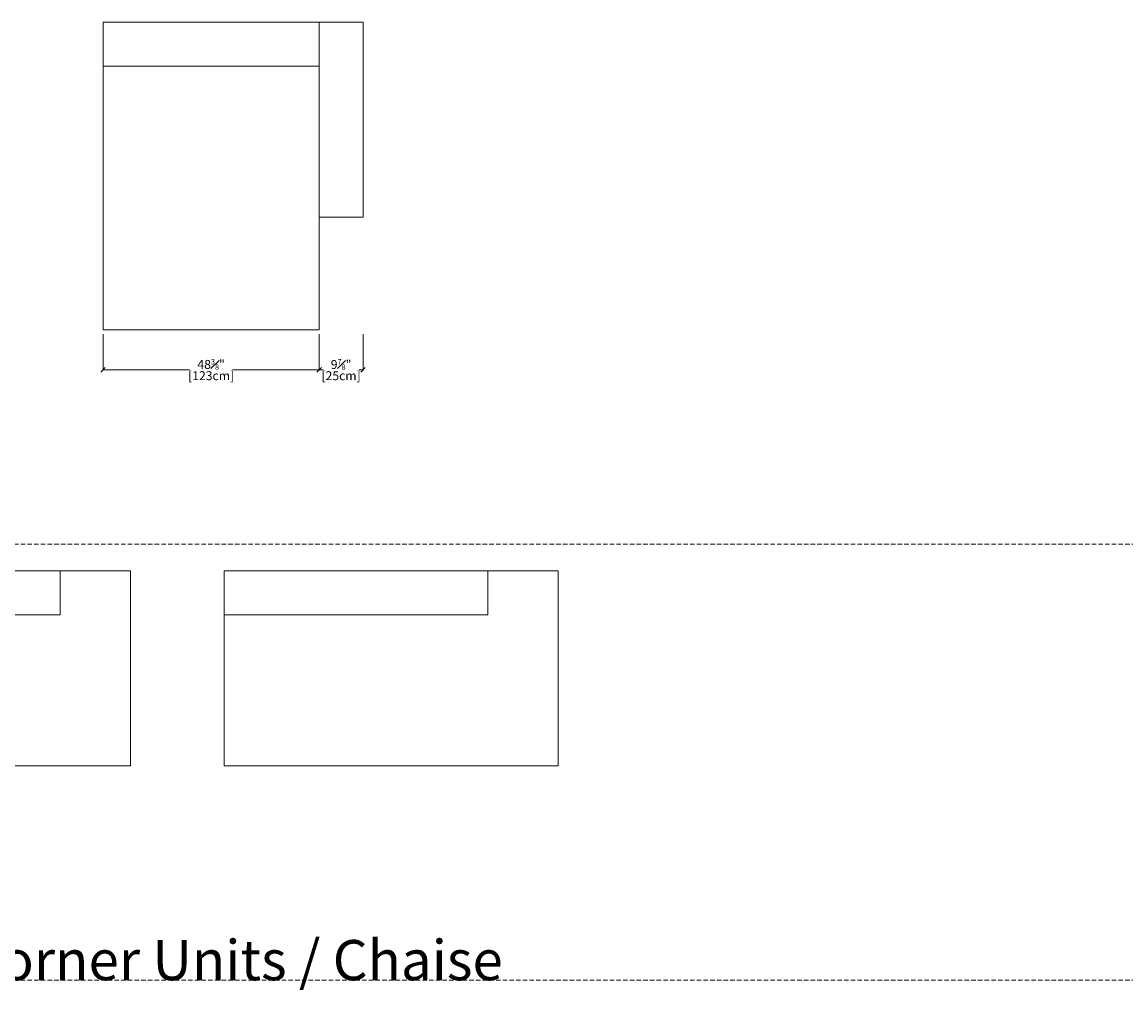
# Model space of a CAD drawing. Units: inches. Extents: x 11 to 1122, y -96 to 789.
# Drawn here: x 348 to 595, y 364 to 581 of the extents above; entities that cross this region are included whole.
import ezdxf

# ---------------------------------------------------------------- set-up
doc = ezdxf.new("R2010")
doc.units = ezdxf.units.IN
doc.header["$MEASUREMENT"] = 0
doc.linetypes.add('DASHEDX2', pattern=[1.5, 1, -0.5])
for name, color, linetype, lineweight in [('02_ Medium', 7, 'Continuous', 15), ('05_Dims', 7, 'Continuous', 9), ('06_Notes', 10, 'DASHEDX2', 15)]:
    doc.layers.add(name, color=color, linetype=linetype, lineweight=lineweight)
doc.styles.get("Standard").update_dxf_attribs({"font": 'LTe50259.ttf', "height": 1})
doc.styles.add('Standard 3.0', font='LTe50259.ttf', dxfattribs={"height": 3})
doc.styles.add('Stnadard 2.0', font='LTe50259.ttf', dxfattribs={"height": 2})
doc.dimstyles.new('Standard 3.0', dxfattribs={"dimtxt": 1, "dimasz": 1, "dimexe": 0.1, "dimexo": 1, "dimgap": 0, "dimtad": 0, "dimtih": 1, "dimtoh": 1, "dimdec": 3, "dimzin": 0, "dimdsep": 46, "dimlunit": 5, "dimtxsty": 'Standard', "dimblk": 'OBLIQUE', "dimcen": 0, "dimclrd": 256, "dimclre": 256, "dimclrt": 256, "dimadec": 0, "dimazin": 0, "dimtfac": 0.6, "dimtdec": 3, "dimtofl": 0, "dimtmove": 0, "dimatfit": 3, "dimfxl": 10, "dimtfillclr": 1, "dimfrac": 1, "dimtolj": 1, "dimtzin": 0, "dimlwd": -1, "dimlwe": -1, "dimarcsym": 0})

# ---------------------------------------------------------------- blocks, each defined once
blk = doc.blocks.new('SqL Venticinque Open End Armless 111x125_Top')
at = {"layer": '02_ Medium'}
for p, q in [((2569.86, 199.64), (2569.86, 224.64)), ((2484.86, 199.64), (2569.86, 199.64))]:
    blk.add_line(p, q, dxfattribs=at)
blk.add_lwpolyline([(2484.86, 224.64), (2484.86, 113.64), (2609.86, 113.64), (2609.86, 224.64)], close=True, dxfattribs=at)
blk = doc.blocks.new('SqL Venticinque Open End Armless 111x195_Top')
at = {"layer": '02_ Medium'}
for p, q in [((2794.86, 199.64), (2794.86, 224.64)), ((2644.86, 199.63), (2794.86, 199.64))]:
    blk.add_line(p, q, dxfattribs=at)
blk.add_lwpolyline([(2644.86, 224.64), (2644.86, 113.64), (2834.86, 113.64), (2834.86, 224.64)], close=True, dxfattribs=at)
blk = doc.blocks.new('SqL Venticinque 1 Arm Chaise 170x143x111 Arm_Top')
at = {"layer": '02_ Medium'}
blk.add_line((4987.86, 187.64), (5110.86, 187.64), dxfattribs=at)
blk.add_lwpolyline([(4987.86, 212.64), (4962.86, 212.64), (4962.86, 101.63), (4987.86, 101.63)], dxfattribs=at)
blk.add_lwpolyline([(5110.86, 212.64), (5110.86, 37.63), (4987.86, 37.63), (4987.86, 212.64)], close=True, dxfattribs=at)
blk = doc.blocks.new('_Oblique')
at = {"color": 0, "linetype": 'ByBlock', "lineweight": -2}
blk.add_line((-0.5, -0.5), (0.5, 0.5), dxfattribs=at)
blk = doc.blocks.new('*D166')
at = {"layer": '05_Dims', "transparency": 16777216}
for p, q in [((365.73, 511.41), (365.73, 503.31)), ((414.15, 511.41), (414.15, 503.31)), ((365.73, 503.41), (385.13, 503.41)), ((414.15, 503.41), (394.75, 503.41))]:
    blk.add_line(p, q, dxfattribs=at)
at = {"layer": 'Defpoints', "color": 0, "transparency": 16777216}
for p in [(365.73, 512.41), (414.15, 512.41), (414.15, 503.41)]:
    blk.add_point(p, dxfattribs=at)
at = {"layer": '05_Dims', "transparency": 16777216, "rotation": 180}
blk.add_blockref('_Oblique', (365.73, 503.41), dxfattribs=at)
at = {"layer": '05_Dims', "transparency": 16777216}
blk.add_blockref('_Oblique', (414.15, 503.41), dxfattribs=at)
at = {"layer": '05_Dims', "transparency": 16777216, "char_height": 2, "attachment_point": 5, "style": 'Stnadard 2.0'}
for s, insert in [('\\A1;48{\\H0.6x;\\S3#8;}"', (389.94, 504.64)), ('\\A1;[123cm]', (389.94, 502.11))]:
    blk.add_mtext(s, dxfattribs=dict(at, insert=insert))
blk = doc.blocks.new('*D167')
at = {"layer": '05_Dims', "transparency": 16777216}
for p, q in [((414.15, 511.41), (414.15, 503.31)), ((424, 511.41), (424, 503.31)), ((414.15, 503.41), (415.05, 503.41)), ((424, 503.41), (423.1, 503.41))]:
    blk.add_line(p, q, dxfattribs=at)
at = {"layer": 'Defpoints', "color": 0, "transparency": 16777216}
for p in [(414.15, 512.41), (424, 512.41), (424, 503.41)]:
    blk.add_point(p, dxfattribs=at)
at = {"layer": '05_Dims', "transparency": 16777216, "rotation": 180}
blk.add_blockref('_Oblique', (414.15, 503.41), dxfattribs=at)
at = {"layer": '05_Dims', "transparency": 16777216}
blk.add_blockref('_Oblique', (424, 503.41), dxfattribs=at)
at = {"layer": '05_Dims', "transparency": 16777216, "char_height": 2, "attachment_point": 5, "style": 'Stnadard 2.0'}
for s, insert in [('\\A1;9{\\H0.6x;\\S7#8;}"', (419.07, 504.62)), ('\\A1;[25cm]', (419.07, 502.11))]:
    blk.add_mtext(s, dxfattribs=dict(at, insert=insert))

msp = doc.modelspace()

# ---------------------------------------------------------------- linework, layer by layer
at = {"layer": '06_Notes'}
for p, q in [((1122.2858, 464.414), (157.059, 464.414)), ((1122.2858, 366.7132), (157.059, 366.7132))]:
    msp.add_line(p, q, dxfattribs=at)

# ---------------------------------------------------------------- block references
at = {"layer": '02_ Medium', "xscale": 0.3937, "yscale": 0.3937, "zscale": 0.3937}
for name, p in [('SqL Venticinque Open End Armless 111x125_Top', (-655.6098, 369.9751)), ('SqL Venticinque Open End Armless 111x195_Top', (-648.3891, 369.9751))]:
    msp.add_blockref(name, p, dxfattribs=at)
at = {"layer": '05_Dims', "xscale": -0.3937, "yscale": 0.3937, "zscale": 0.3937}
msp.add_blockref('SqL Venticinque 1 Arm Chaise 170x143x111 Arm_Top', (2377.8753, 497.5972), dxfattribs=at)

# ---------------------------------------------------------------- texts
at = {"layer": '06_Notes', "insert": (157.059, 366.7132), "char_height": 9, "attachment_point": 7, "style": 'Standard 3.0'}
msp.add_mtext_dynamic_manual_height_columns('Sofas : Single Arm / End Units / Corner Units / Chaise', width=440.6765, gutter_width=12.5, heights=[11.8613], dxfattribs=at)

# ---------------------------------------------------------------- dimensions: what is measured, and where the dimension line sits
at = {"layer": '05_Dims'}
for base, p1, p2, picture, middle in [((414.1534, 503.414), (365.7283, 512.414), (414.1534, 512.414), '*D166', (389.9409, 503.414)), ((423.996, 503.414), (414.1534, 512.414), (423.996, 512.414), '*D167', (419.0747, 503.414))]:
    dim = msp.add_linear_dim(base=base, p1=p1, p2=p2, dimstyle='Standard 3.0', override={"dimpost": '"\\X', "dimtxsty": 'Stnadard 2.0'}, dxfattribs=at)
    dim.commit()
    dim.dimension.update_dxf_attribs({"geometry": picture, "text_midpoint": middle})

doc.saveas('drawing.dxf')
